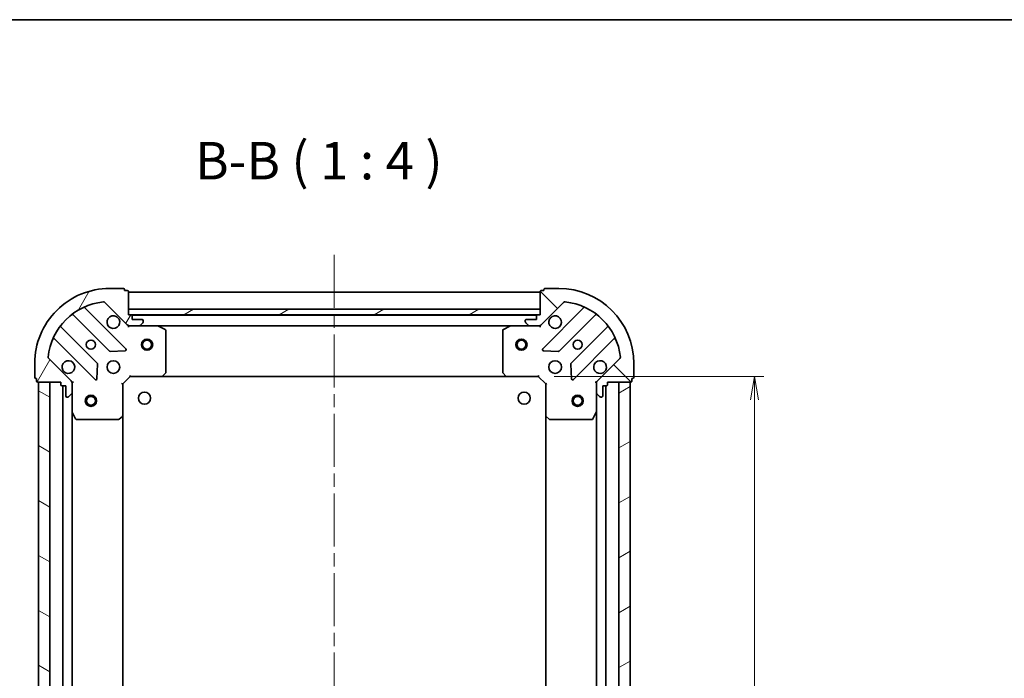
# Model space of a CAD drawing. Units: millimetres. Extents: x 36 to 6417, y 20 to 1144.
# Drawn here: x 1162 to 1425, y 968 to 1144 of the extents above; entities that cross this region are included whole.
import ezdxf

# ---------------------------------------------------------------- set-up
doc = ezdxf.new("R2010")
doc.units = ezdxf.units.MM
doc.header["$LTSCALE"] = 2.5
doc.linetypes.add('CHAIN', pattern=[0.35429999999999995, 0.2362, -0.0295, 0.0591, -0.0295])
doc.layers.get('Defpoints').update_dxf_attribs({"lineweight": 25})
for name, color, linetype, lineweight in [('Border (ISO)', 7, 'Continuous', 35), ('Centerline (ISO)', 131, 'Continuous', 18), ('Dimension (ISO)', 7, 'Continuous', 18), ('Hatch (ISO)', 1, 'Continuous', 18), ('Symbol (ISO)', 7, 'Continuous', 18), ('Visible (ISO)', 7, 'Continuous', 35)]:
    doc.layers.add(name, color=color, linetype=linetype, lineweight=lineweight)
doc.styles.add('Note Text (TK)', font='MS PGothic.ttf')
doc.dimstyles.new('Default - Method 1b (TK)', dxfattribs={"dimscale": 2.5, "dimtxt": 2.5, "dimasz": 2.5, "dimexe": 1, "dimexo": 1.499999999999999, "dimgap": 1, "dimtad": 1, "dimtoh": 1, "dimdsep": 46, "dimtxsty": 'Note Text (TK)', "dimblk": 'OPEN', "dimcen": 0.09, "dimdle": 5, "dimclrd": 100, "dimclre": 100, "dimclrt": 7, "dimadec": 1, "dimazin": 1, "dimtfac": 1, "dimtmove": 0, "dimatfit": 3, "dimldrblk": 'OPEN', "dimfxl": 1, "dimtolj": 1, "dimlwd": -1, "dimlwe": -1, "dimarcsym": 0})
pattern_1 = [(30.000022219255, (965.7500015107482, -11.99999994723248), (-6.350004265217327, 10.99852016553689), [])]

# ---------------------------------------------------------------- blocks, each defined once
blk = doc.blocks.new('Borders tk図枠')
at = {"layer": 'Border (ISO)'}
blk.add_line((14.49999999999999, 289), (405.4999999999999, 289), dxfattribs=at)
blk = doc.blocks.new('_Open')
at = {"color": 0, "linetype": 'ByBlock', "lineweight": -2}
for p, q in [((-1, 0.1666666666666666), (0, 0)), ((-1, -0.1666666666666666), (0, 0)), ((0, 0), (-1, 0))]:
    blk.add_line(p, q, dxfattribs=at)
blk = doc.blocks.new('*D30')
at = {"layer": 'Defpoints', "color": 0}
for p in [(1301.114602617368, 1048.731445376504), (1358.362649688448, 1048.731445376504), (1301.114602616995, 845.7314453765098)]:
    blk.add_point(p, dxfattribs=at)
at = {"layer": 'Dimension (ISO)', "color": 100}
for p, q in [((1304.864602617368, 1048.731445376504), (1360.862649688448, 1048.731445376504)), ((1358.362649688448, 851.9814453765098), (1358.362649688448, 1042.481445376504)), ((1304.864602616995, 845.7314453765098), (1360.862649688448, 845.7314453765098))]:
    blk.add_line(p, q, dxfattribs=at)
at = {"layer": 'Dimension (ISO)', "color": 100, "xscale": 6.25, "yscale": 6.25, "zscale": 6.25}
for p, rotation in [((1358.362649688448, 1048.731445376504), 90), ((1358.362649688448, 845.7314453765098), 270)]:
    blk.add_blockref('_Open', p, dxfattribs=dict(at, rotation=rotation))
at = {"layer": 'Dimension (ISO)', "color": 7, "insert": (1350.882649688448, 937.1016726491124), "char_height": 6.25, "attachment_point": 4, "rotation": 90, "style": 'Note Text (TK)'}
blk.add_mtext('\\A1;\\fMS PGothic|b0|i0;{\\H9.9600;203}', dxfattribs=at)

msp = doc.modelspace()

# ---------------------------------------------------------------- hatches: boundary and pattern name
at = {"layer": 'Hatch (ISO)'}
h = msp.add_hatch(dxfattribs=at)
h.set_pattern_fill('ANSI31', color=256, scale=101.6, angle=14.99997778074499, style=0)
h.set_pattern_definition([(59.999977780745, (965.7500015107482, -11.99999994723248), (-10.99852016553689, 6.350004265217327), [])])
edge = h.paths.add_edge_path()
edge.add_ellipse((1191.528816179771, 1063.231445376688), major_axis=(0.7071067811852503, -0.7071067811878455), ratio=1, start_angle=270.0000000000001, end_angle=314.9999999999998)
edge.add_line((1191.528816179769, 1062.231445376689), (1193.90749583621, 1062.231445376684))
edge.add_ellipse((1193.907495836211, 1062.731445376684), major_axis=(0.5000000000000006, -9.186e-13), ratio=1, start_angle=269.9999999999994, end_angle=314.9999999999995)
edge.add_line((1194.261049226803, 1062.37789198609), (1194.968156007991, 1063.084998767275))
edge.add_ellipse((1194.614602617398, 1063.438552157869), major_axis=(0.3535533905939248, 0.3535533905926255), ratio=1, start_angle=269.9999999999966, end_angle=314.9999999999995)
edge.add_line((1195.114602617398, 1063.438552157869), (1195.114602617398, 1063.631445376682))
edge.add_ellipse((1194.814602617399, 1063.631445376683), major_axis=(5.534e-13, 0.299999999999998), ratio=1, start_angle=270.0000000000005, end_angle=360.0000000000022)
edge.add_line((1194.814602617399, 1063.931445376683), (1192.114602617399, 1063.931445376687))
edge.add_line((1192.114602617399, 1063.931445376687), (1192.114602617401, 1064.931445376688))
edge.add_ellipse((1191.814602617401, 1064.931445376688), major_axis=(5.534e-13, 0.3000000000000003), ratio=1, start_angle=270.0000000000005, end_angle=360.0000000000005)
edge.add_line((1191.814602617402, 1065.231445376688), (1191.114602617401, 1065.231445376689))
edge.add_line((1191.114602617402, 1065.231445376689), (1191.114602617413, 1071.431445376689))
edge.add_ellipse((1190.814602617413, 1071.43144537669), major_axis=(5.49e-13, 0.3000000000000014), ratio=1, start_angle=269.9999999999997, end_angle=359.999999999998)
edge.add_line((1190.814602617414, 1071.73144537669), (1190.114602617414, 1071.731445376691))
edge.add_line((1190.114602617414, 1071.731445376691), (1190.114602617414, 1071.931445376691))
edge.add_ellipse((1189.814602617414, 1071.931445376692), major_axis=(5.49e-13, 0.3000000000000014), ratio=1, start_angle=269.9999999999997, end_angle=359.999999999998)
edge.add_line((1189.814602617414, 1072.231445376691), (1186.114602617414, 1072.231445376698))
edge.add_ellipse((1186.114602617378, 1052.231445376698), major_axis=(-20, 3.67325e-11), ratio=1, start_angle=269.9999999999999, end_angle=360)
edge.add_line((1166.114602617378, 1052.231445376735), (1166.114602617371, 1048.531445376735))
edge.add_ellipse((1166.414602617371, 1048.531445376735), major_axis=(-5.512e-13, -0.299999999999998), ratio=1, start_angle=269.9999999999967, end_angle=360.0000000000001)
edge.add_line((1166.41460261737, 1048.231445376735), (1166.614602617371, 1048.231445376734))
edge.add_line((1166.61460261737, 1048.231445376734), (1166.614602617369, 1047.531445376734))
edge.add_ellipse((1166.914602617369, 1047.531445376734), major_axis=(-5.534e-13, -0.299999999999998), ratio=1, start_angle=270.0000000000005, end_angle=360.0000000000022)
edge.add_line((1166.914602617369, 1047.231445376734), (1173.114602617369, 1047.231445376722))
edge.add_line((1173.114602617369, 1047.231445376722), (1173.114602617367, 1046.531445376722))
edge.add_ellipse((1173.414602617367, 1046.531445376722), major_axis=(-5.512e-13, -0.299999999999998), ratio=1, start_angle=269.9999999999967, end_angle=360.0000000000001)
edge.add_line((1173.414602617367, 1046.231445376722), (1174.414602617367, 1046.23144537672))
edge.add_line((1174.414602617367, 1046.23144537672), (1174.414602617362, 1043.53144537672))
edge.add_ellipse((1174.714602617362, 1043.531445376719), major_axis=(-5.534e-13, -0.299999999999998), ratio=1, start_angle=270.0000000000005, end_angle=360.0000000000022)
edge.add_line((1174.714602617361, 1043.231445376719), (1174.907495836174, 1043.231445376719))
edge.add_ellipse((1174.907495836176, 1043.731445376719), major_axis=(0.4999999999999983, -9.186e-13), ratio=1, start_angle=270.0000000000004, end_angle=314.9999999999995)
edge.add_line((1175.261049226768, 1043.377891986125), (1175.968156007956, 1044.08499876731))
edge.add_ellipse((1175.614602617363, 1044.438552157904), major_axis=(0.3535533905939228, 0.3535533905926247), ratio=1, start_angle=269.999999999993, end_angle=314.9999999999993)
edge.add_line((1176.114602617364, 1044.438552157903), (1176.114602617368, 1046.817231814344))
edge.add_ellipse((1175.114602617368, 1046.817231814346), major_axis=(1.8395e-12, 0.9999999999999943), ratio=1, start_angle=269.9999999999985, end_angle=315.0000000000007)
edge.add_line((1175.821709398556, 1047.524338595531), (1169.843724619203, 1053.502323374905))
edge.add_ellipse((1170.197278009798, 1053.855876765498), major_axis=(-0.3535533905926238, 0.3535533905939206), ratio=1, start_angle=39.172893488881414, end_angle=89.99999999999932, ccw=False)
edge.add_ellipse((1186.114602617378, 1052.231445376698), major_axis=(1.675194869699128, 16.41474100156727), ratio=1, start_angle=11.654213022238594, end_angle=90.00000000000011, ccw=False)
edge.add_ellipse((1184.490171228637, 1068.148769984285), major_axis=(0.4974163939870734, 0.0507634808981461), ratio=1, start_angle=39.172893488881584, end_angle=90, ccw=False)
edge.add_line((1184.843724619231, 1068.502323374877), (1190.821709398583, 1062.524338595503))
h = msp.add_hatch(dxfattribs=at)
h.set_pattern_fill('ANSI31', color=256, scale=101.6, angle=90.00021045915, style=0)
h.set_pattern_definition([(135.0002104591499, (965.7500015107482, -11.99999994723248), (-8.980223134685914, -8.980289107331227), [])])
edge = h.paths.add_edge_path()
edge.add_ellipse((1317.114602617363, 1046.817231814084), major_axis=(-0.7071067811878478, -0.7071067811852482), ratio=1, start_angle=270.0000000000002, end_angle=315.0000000000005)
edge.add_line((1316.114602617363, 1046.817231814086), (1316.114602617359, 1044.438552157646))
edge.add_ellipse((1316.614602617359, 1044.438552157645), major_axis=(-9.202e-13, -0.5000000000000006), ratio=1, start_angle=269.9999999999996, end_angle=314.9999999999997)
edge.add_line((1316.261049226765, 1044.084998767052), (1316.96815600795, 1043.377891985865))
edge.add_ellipse((1317.321709398544, 1043.731445376457), major_axis=(0.3535533905926246, -0.3535533905939259), ratio=1, start_angle=269.9999999999968, end_angle=315.0000000000006)
edge.add_line((1317.321709398543, 1043.231445376457), (1317.514602617356, 1043.231445376457))
edge.add_ellipse((1317.514602617357, 1043.531445376457), major_axis=(0.299999999999998, -5.543e-13), ratio=1, start_angle=270.0000000000007, end_angle=360.0000000000008)
edge.add_line((1317.814602617357, 1043.531445376456), (1317.814602617362, 1046.231445376456))
edge.add_line((1317.814602617362, 1046.231445376456), (1318.814602617362, 1046.231445376454))
edge.add_ellipse((1318.814602617363, 1046.531445376454), major_axis=(0.3000000000000003, -5.543e-13), ratio=1, start_angle=269.999999999999, end_angle=360.0000000000008)
edge.add_line((1319.114602617363, 1046.531445376454), (1319.114602617364, 1047.231445376454))
edge.add_line((1319.114602617364, 1047.231445376454), (1325.314602617364, 1047.231445376443))
edge.add_ellipse((1325.314602617364, 1047.531445376442), major_axis=(0.3000000000000014, -5.499e-13), ratio=1, start_angle=270.0000000000015, end_angle=359.9999999999998)
edge.add_line((1325.614602617364, 1047.531445376442), (1325.614602617366, 1048.231445376442))
edge.add_line((1325.614602617366, 1048.231445376442), (1325.814602617366, 1048.231445376442))
edge.add_ellipse((1325.814602617366, 1048.531445376442), major_axis=(0.3000000000000014, -5.499e-13), ratio=1, start_angle=269.9999999999998, end_angle=359.9999999999998)
edge.add_line((1326.114602617366, 1048.531445376441), (1326.114602617373, 1052.231445376441))
edge.add_ellipse((1306.114602617373, 1052.231445376478), major_axis=(3.6794e-11, 20), ratio=1, start_angle=269.9999999999999, end_angle=360)
edge.add_line((1306.11460261741, 1072.231445376478), (1302.41460261741, 1072.231445376485))
edge.add_ellipse((1302.414602617409, 1071.931445376485), major_axis=(-0.299999999999998, 5.521e-13), ratio=1, start_angle=269.9999999999986, end_angle=360.0000000000002)
edge.add_line((1302.114602617409, 1071.931445376485), (1302.114602617409, 1071.731445376485))
edge.add_line((1302.114602617409, 1071.731445376485), (1301.414602617409, 1071.731445376487))
edge.add_ellipse((1301.414602617408, 1071.431445376487), major_axis=(-0.299999999999998, 5.543e-13), ratio=1, start_angle=270.0000000000007, end_angle=360.0000000000008)
edge.add_line((1301.114602617408, 1071.431445376487), (1301.114602617397, 1065.231445376487))
edge.add_line((1301.114602617397, 1065.231445376487), (1300.414602617397, 1065.231445376488))
edge.add_ellipse((1300.414602617397, 1064.931445376488), major_axis=(-0.299999999999998, 5.521e-13), ratio=1, start_angle=270.0000000000002, end_angle=360.0000000000002)
edge.add_line((1300.114602617396, 1064.931445376489), (1300.114602617395, 1063.931445376489))
edge.add_line((1300.114602617395, 1063.931445376489), (1297.414602617394, 1063.931445376494))
edge.add_ellipse((1297.414602617394, 1063.631445376494), major_axis=(-0.299999999999998, 5.543e-13), ratio=1, start_angle=270.0000000000007, end_angle=360.0000000000008)
edge.add_line((1297.114602617394, 1063.631445376494), (1297.114602617394, 1063.438552157681))
edge.add_ellipse((1297.614602617394, 1063.43855215768), major_axis=(-9.202e-13, -0.4999999999999983), ratio=1, start_angle=269.9999999999996, end_angle=314.9999999999997)
edge.add_line((1297.2610492268, 1063.084998767087), (1297.968156007985, 1062.3778919859))
edge.add_ellipse((1298.321709398579, 1062.731445376492), major_axis=(0.3535533905926237, -0.3535533905939237), ratio=1, start_angle=269.9999999999945, end_angle=315.0000000000005)
edge.add_line((1298.321709398578, 1062.231445376492), (1300.700389055018, 1062.231445376488))
edge.add_ellipse((1300.70038905502, 1063.231445376488), major_axis=(0.9999999999999943, -1.8426e-12), ratio=1, start_angle=270.0000000000002, end_angle=315.0000000000002)
edge.add_line((1301.407495836205, 1062.5243385953), (1307.385480615579, 1068.502323374652))
edge.add_ellipse((1307.739034006172, 1068.148769984058), major_axis=(0.3535533905939215, 0.3535533905926227), ratio=1, start_angle=39.17289348888039, end_angle=89.99999999999733, ccw=False)
edge.add_ellipse((1306.114602617373, 1052.231445376478), major_axis=(16.41474100156727, -1.675194869699179), ratio=1, start_angle=11.65421302223848, end_angle=90, ccw=False)
edge.add_ellipse((1322.03192722496, 1053.855876765219), major_axis=(0.0507634808981445, -0.4974163939870739), ratio=1, start_angle=39.17289348887971, end_angle=89.9999999999992, ccw=False)
edge.add_line((1322.385480615552, 1053.502323374625), (1316.407495836178, 1047.524338595272))
h = msp.add_hatch(dxfattribs=at)
h.set_pattern_fill('ANSI31', color=256, scale=101.6, angle=-14.99997778074499, style=0)
h.set_pattern_definition(pattern_1)
h.paths.add_polyline_path([(1301.114602617401, 1065.231445376487), (1301.114602617404, 1066.731445376487), (1191.114602617404, 1066.73144537669), (1191.114602617401, 1065.23144537669)])
h = msp.add_hatch(dxfattribs=at)
h.set_pattern_fill('ANSI31', color=256, scale=101.6, angle=105.00024553567, style=0)
h.set_pattern_definition([(150.00024553567, (965.7500015107482, -11.99999994723248), (-6.349952866808234, -10.99854984028867), [])])
h.paths.add_polyline_path([(1167.114602617001, 847.2314453767347), (1170.114602617001, 847.2314453767292), (1170.114602617368, 1047.231445376729), (1167.114602617369, 1047.231445376734)])
h = msp.add_hatch(dxfattribs=at)
h.set_pattern_fill('ANSI31', color=256, scale=101.6, angle=-14.99997778074499, style=0)
h.set_pattern_definition(pattern_1)
h.paths.add_polyline_path([(1325.114602617364, 1047.231445376443), (1322.114602617364, 1047.231445376448), (1322.11460261701, 847.231445376448), (1325.11460261701, 847.2314453764427)])

# ---------------------------------------------------------------- linework, layer by layer
at = {"layer": 'Centerline (ISO)', "linetype": 'CHAIN', "ltscale": 23.99096870422363}
msp.add_line((1246.114602617427, 1081.231445376588), (1246.114602616935, 813.2314453765946), dxfattribs=at)
at = {"layer": 'Visible (ISO)'}
for p, q in [((1189.814602617414, 1072.231445376691), (1186.114602617414, 1072.231445376698)), ((1190.114602617414, 1071.731445376691), (1190.114602617414, 1071.931445376691)), ((1190.814602617414, 1071.73144537669), (1190.114602617414, 1071.731445376691)), ((1191.114602617402, 1065.231445376689), (1191.114602617413, 1071.431445376689)), ((1301.11460261741, 1071.231445376487), (1191.114602617409, 1071.23144537669)), ((1301.114602617408, 1071.431445376487), (1301.114602617397, 1065.231445376487)), ((1302.114602617409, 1071.731445376485), (1301.414602617409, 1071.731445376487)), ((1302.114602617409, 1071.931445376485), (1302.114602617409, 1071.731445376485)), ((1306.11460261741, 1072.231445376478), (1302.41460261741, 1072.231445376485)), ((1184.843724619231, 1068.502323374877), (1190.821709398584, 1062.524338595503)), ((1301.407495836205, 1062.5243385953), (1307.385480615579, 1068.502323374652)), ((1176.372079728663, 1065.22422079715), (1186.071514820022, 1055.524785705755)), ((1190.425426116361, 1056.120621877715), (1179.602085605957, 1066.943962388159)), ((1301.114602617405, 1066.731445376487), (1191.114602617403, 1066.73144537669)), ((1191.114602617403, 1066.73144537669), (1191.1146026174, 1065.231445376689)), ((1191.814602617402, 1065.231445376688), (1191.114602617402, 1065.231445376689)), ((1191.1146026174, 1065.231445376689), (1301.114602617402, 1065.231445376487)), ((1300.190995819648, 1065.131445376489), (1192.038209415152, 1065.131445376688)), ((1301.114602617397, 1065.231445376487), (1300.414602617397, 1065.231445376488)), ((1301.114602617402, 1065.231445376487), (1301.114602617405, 1066.731445376487)), ((1312.62711962885, 1066.943962387914), (1301.803779118406, 1056.12062187751)), ((1306.157690414742, 1055.524785705534), (1315.857125506138, 1065.224220796894)), ((1192.114602617399, 1063.931445376687), (1192.114602617401, 1064.931445376687)), ((1194.814602617399, 1063.931445376683), (1192.114602617399, 1063.931445376687)), ((1194.261049226803, 1062.37789198609), (1194.968156007991, 1063.084998767275)), ((1195.114602617398, 1063.438552157868), (1195.114602617399, 1063.631445376682)), ((1297.114602617394, 1063.631445376494), (1297.114602617394, 1063.438552157681)), ((1297.2610492268, 1063.084998767087), (1297.968156007985, 1062.3778919859)), ((1300.114602617395, 1063.931445376489), (1297.414602617394, 1063.931445376494)), ((1300.114602617396, 1064.931445376489), (1300.114602617395, 1063.931445376489)), ((1182.821262288322, 1052.274533174066), (1173.121827196962, 1061.973968265462)), ((1191.114602617397, 1062.231445376689), (1191.114602617397, 1062.321265655565)), ((1191.114602617397, 1062.231445376689), (1191.114602617399, 1061.881179630176)), ((1191.528697333551, 1062.231445376688), (1191.114602617397, 1062.231445376689)), ((1191.528816179769, 1062.231445376689), (1193.90749583621, 1062.231445376684)), ((1199.043782224147, 1062.231445376675), (1193.907495836211, 1062.231445376684)), ((1199.043782224146, 1062.231445376675), (1293.185423010643, 1062.231445376502)), ((1200.948766696045, 1061.314363337346), (1199.177946302797, 1062.199773533974)), ((1201.114602617374, 1049.84966345305), (1201.114602617394, 1061.046035180046)), ((1291.11460261739, 1061.046035179881), (1291.11460261737, 1049.849663452884)), ((1293.051258931993, 1062.199773533802), (1291.280438538741, 1061.31436333718)), ((1298.321709398579, 1062.231445376492), (1293.185423010642, 1062.231445376502)), ((1298.321709398578, 1062.231445376492), (1300.700389055018, 1062.231445376488)), ((1301.114602617393, 1062.231445376487), (1300.700507901239, 1062.231445376488)), ((1301.114602617393, 1062.321265655363), (1301.114602617393, 1062.231445376486)), ((1301.11460261739, 1061.881179629974), (1301.114602617393, 1062.231445376487)), ((1319.107378037826, 1061.973968265194), (1309.407942946431, 1052.274533173834)), ((1171.402085605942, 1058.743962388174), (1182.225426116346, 1047.920621877729)), ((1310.00377911839, 1047.920621877495), (1320.827119628835, 1058.743962387899)), ((1186.296732670588, 1055.437203273636), (1190.226379898214, 1055.608775376884)), ((1302.002825336551, 1055.608775376679), (1305.932472564177, 1055.437203273416)), ((1166.114602617378, 1052.231445376735), (1166.114602617371, 1048.531445376735)), ((1175.821709398556, 1047.524338595531), (1169.843724619203, 1053.502323374905)), ((1182.737272617177, 1048.119668095875), (1182.90884472044, 1052.049315323501)), ((1309.320360514311, 1052.049315323269), (1309.49193261756, 1048.119668095642)), ((1322.385480615552, 1053.502323374625), (1316.407495836178, 1047.524338595272)), ((1326.114602617366, 1048.531445376441), (1326.114602617373, 1052.231445376441)), ((1200.270558201105, 1048.82678898196), (1201.033955666369, 1049.645007058338)), ((1291.195249568375, 1049.645007058172), (1291.958647033635, 1048.826788981792)), ((1166.41460261737, 1048.231445376735), (1166.61460261737, 1048.231445376734)), ((1166.61460261737, 1048.231445376734), (1166.614602617369, 1047.531445376734)), ((1166.914602617368, 1047.231445376734), (1173.114602617369, 1047.231445376722)), ((1170.114602617368, 1047.231445376728), (1167.114602617369, 1047.231445376733)), ((1167.114602617369, 1047.231445376733), (1167.114602617001, 847.231445376736)), ((1170.114602617001, 847.2314453767304), (1170.114602617368, 1047.231445376728)), ((1173.114602617369, 1047.231445376722), (1173.114602617367, 1046.531445376722)), ((1176.024782338493, 1047.231445376717), (1176.114602617369, 1047.231445376717)), ((1176.464868363882, 1047.231445376714), (1176.114602617369, 1047.231445376717)), ((1176.114602617369, 1047.231445376717), (1176.114602617368, 1046.817350660563)), ((1176.114602617364, 1044.438552157903), (1176.114602617368, 1046.817231814344)), ((1189.614602617368, 1046.731445376692), (1189.314602617368, 1046.855709445404)), ((1189.614602617368, 1046.731445376692), (1191.614602617372, 1048.731445376688)), ((1189.614602617353, 1038.294842841954), (1189.614602617368, 1046.731445376692)), ((1191.490338548661, 1049.031445376688), (1191.614602617372, 1048.731445376688)), ((1191.614602617372, 1048.731445376688), (1200.05120515211, 1048.731445376673)), ((1200.05120515211, 1048.731445376673), (1292.17800008263, 1048.731445376504)), ((1292.178000082629, 1048.731445376503), (1300.614602617368, 1048.731445376488)), ((1300.614602617368, 1048.731445376488), (1300.738866686081, 1049.031445376488)), ((1300.614602617368, 1048.731445376488), (1302.614602617364, 1046.731445376484)), ((1302.914602617365, 1046.855709445196), (1302.614602617364, 1046.731445376484)), ((1302.614602617364, 1046.731445376484), (1302.614602617349, 1038.294842841746)), ((1316.114602617365, 1047.23144537646), (1315.764336870852, 1047.231445376458)), ((1316.114602617365, 1047.23144537646), (1316.204422896241, 1047.231445376459)), ((1316.114602617364, 1046.817350660306), (1316.114602617365, 1047.23144537646)), ((1316.114602617363, 1046.817231814086), (1316.114602617359, 1044.438552157646)), ((1319.114602617363, 1046.531445376454), (1319.114602617364, 1047.231445376454)), ((1319.114602617364, 1047.231445376454), (1325.314602617364, 1047.231445376443)), ((1325.114602617364, 1047.231445376444), (1322.114602617364, 1047.231445376449)), ((1322.114602617364, 1047.231445376449), (1322.114602617011, 847.2314453764465)), ((1325.114602617011, 847.2314453764411), (1325.114602617364, 1047.231445376444)), ((1325.614602617364, 1047.531445376442), (1325.614602617366, 1048.231445376442)), ((1325.614602617366, 1048.231445376442), (1325.814602617366, 1048.231445376442)), ((1173.414602617367, 1046.231445376722), (1174.414602617367, 1046.23144537672)), ((1173.614602617367, 1046.23144537672), (1173.614602617003, 848.2314453767253)), ((1174.414602617367, 1046.23144537672), (1174.414602617362, 1043.53144537672)), ((1175.261049226768, 1043.377891986125), (1175.968156007956, 1044.08499876731)), ((1176.114602617364, 1044.438552157903), (1176.114602617355, 1039.302265769967)), ((1316.114602617351, 1039.302265769709), (1316.11460261736, 1044.438552157646)), ((1316.261049226765, 1044.084998767052), (1316.96815600795, 1043.377891985865)), ((1317.814602617357, 1043.531445376456), (1317.814602617362, 1046.231445376456)), ((1317.814602617362, 1046.231445376456), (1318.814602617362, 1046.231445376454)), ((1318.614602617013, 848.2314453764598), (1318.614602617363, 1046.231445376456)), ((1174.714602617361, 1043.231445376719), (1174.907495836174, 1043.231445376719)), ((1317.321709398543, 1043.231445376457), (1317.514602617356, 1043.231445376457)), ((1176.114602617015, 855.1606249834705), (1176.114602617354, 1039.302265769966)), ((1176.146274460054, 1039.168101691316), (1177.031684656676, 1037.397281298065)), ((1315.197520578022, 1037.397281297811), (1316.08293077465, 1039.16810169106)), ((1316.11460261735, 1039.302265769711), (1316.114602617025, 855.1606249832145)), ((1177.300012813976, 1037.231445376714), (1188.496384540972, 1037.231445376694)), ((1188.701040935684, 1037.312092327699), (1189.519259012064, 1038.075489792959)), ((1189.614602617017, 856.1680479114341), (1189.614602617352, 1038.294842841952)), ((1302.614602617348, 1038.294842841748), (1302.614602617027, 856.1680479112279)), ((1302.709946222636, 1038.075489792751), (1303.528164299013, 1037.312092327488)), ((1303.732820693726, 1037.231445376482), (1314.929192420722, 1037.231445376462))]:
    msp.add_line(p, q, dxfattribs=at)
for centre, radius in [((1181.114602617387, 1057.231445376707), 1.229500000000004), ((1196.114602617405, 1057.23144537668), 1.499999999999998), ((1196.114602617406, 1057.23144537668), 1.193274999999999), ((1296.114602617405, 1057.231445376496), 1.499999999999998), ((1296.114602617406, 1057.231445376496), 1.193274999999999), ((1311.114602617384, 1057.231445376469), 1.229500000000012), ((1187.114602617376, 1051.231445376696), 1.700000000000006), ((1305.114602617373, 1051.23144537648), 1.700000000000017), ((1195.414602617361, 1042.931445376682), 1.620999999999954), ((1296.814602617358, 1042.931445376495), 1.620999999999954), ((1181.114602617358, 1042.231445376709), 1.49999999999999), ((1181.114602617358, 1042.231445376709), 1.193274999999992), ((1311.114602617377, 1042.231445376467), 1.499999999999997), ((1311.114602617378, 1042.231445376467), 1.193274999999998)]:
    msp.add_circle(centre, radius, dxfattribs=at)
for centre, radius, start, end in [((1186.114602617378, 1052.231445376698), 20.00000000000008, 89.99999999989578, 180), ((1189.814602617414, 1071.931445376692), 0.3000000000000012, 0, 89.99999999988927), ((1190.814602617413, 1071.43144537669), 0.3000000000000011, 0, 89.99999999988927), ((1301.414602617408, 1071.431445376487), 0.3000000000000031, 89.99999999988927, 180), ((1302.414602617409, 1071.931445376485), 0.3000000000000031, 89.99999999988927, 180), ((1306.114602617373, 1052.231445376478), 20.00000000000021, 0, 89.99999999989578), ((1186.114602617378, 1052.231445376698), 16.50000000000006, 95.82710651101176, 174.1728934887764), ((1184.490171228637, 1068.148769984285), 0.5000000000000022, 44.99999999989722, 95.82710651101827), ((1307.739034006172, 1068.148769984058), 0.5000000000000046, 84.17289348877874, 134.9999999998978), ((1306.114602617373, 1052.231445376478), 16.50000000000017, 5.827106511012805, 84.17289348877222), ((1176.159947694306, 1065.012088762794), 0.3000000000000027, 44.99999999987981, 127.9144996874312), ((1179.814217640313, 1067.156094422514), 0.3000000000000015, 112.8868583964001, 224.9999999998869), ((1191.814602617401, 1064.931445376688), 0.3000000000000012, 0, 89.99999999988927), ((1300.414602617396, 1064.931445376489), 0.3000000000000031, 89.99999999988927, 180), ((1312.414987594494, 1067.156094422271), 0.3000000000000035, 314.9999999998968, 67.11314160338854), ((1316.069257540493, 1065.012088762537), 0.3000000000000009, 52.08550031234596, 134.9999999998922), ((1187.114602617398, 1063.231445376696), 1.700000000000006, 62.49982881919582, 27.50017118059522), ((1191.528816179771, 1063.231445376688), 1.000000000000002, 224.9999999998979, 269.9999999998958), ((1194.814602617399, 1063.631445376683), 0.3000000000000012, 0, 89.99999999988927), ((1194.614602617399, 1063.438552157869), 0.5000000000000013, 314.9999999998963, 0), ((1297.414602617394, 1063.631445376494), 0.3000000000000031, 89.99999999988927, 180), ((1297.614602617394, 1063.43855215768), 0.5000000000000053, 180, 224.9999999999001), ((1300.70038905502, 1063.231445376488), 1.00000000000001, 269.9999999998958, 314.9999999998977), ((1305.114602617394, 1063.23144537648), 1.700000000000017, 152.4998288191911, 117.5001711805977), ((1173.333959231319, 1062.186100299817), 0.2999999999999988, 142.0855003123416, 224.9999999999056), ((1193.907495836211, 1062.731445376684), 0.5000000000000022, 269.9999999998958, 314.9999999998963), ((1199.043782224146, 1061.931445376674), 0.3000000000000011, 63.43494882281824, 89.99999999989578), ((1200.814602617394, 1061.046035180046), 0.3000000000000017, 0, 63.43494882281705), ((1291.414602617391, 1061.04603517988), 0.3000000000000033, 116.5650511769927, 180), ((1293.185423010642, 1061.931445376502), 0.3000000000000036, 89.99999999988927, 116.5650511769563), ((1298.321709398579, 1062.731445376492), 0.5000000000000046, 224.9999999998972, 269.9999999998958), ((1318.895246003471, 1062.18610029955), 0.3000000000000047, 314.9999999998968, 37.91449968744923), ((1171.189953571585, 1058.531830353818), 0.3000000000000015, 44.99999999991262, 157.1131416033788), ((1321.03925166319, 1058.531830353543), 0.3000000000000035, 22.88685839638901, 134.999999999864), ((1186.283646854379, 1055.73691774011), 0.3000000000000007, 224.9999999998798, 272.4999999998877), ((1190.213294082005, 1055.908489843359), 0.2999999999999993, 272.4999999998943, 44.99999999988226), ((1302.015911152761, 1055.908489843154), 0.3000000000000026, 134.9999999998922, 267.4999999999036), ((1305.945558380387, 1055.73691773989), 0.3000000000000045, 267.4999999998906, 314.9999999998968), ((1170.197278009798, 1053.855876765497), 0.5000000000000013, 174.1728934887885, 224.9999999998972), ((1175.114602617376, 1051.231445376719), 1.700000000000006, 242.4998288191895, 207.5001711805986), ((1182.609130253966, 1052.062401139711), 0.3000000000000026, 357.4999999998896, 44.99999999987981), ((1309.620074980786, 1052.062401139478), 0.3000000000000027, 134.9999999998922, 182.499999999893), ((1317.114602617373, 1051.231445376457), 1.700000000000017, 332.4998288191941, 297.5001711805975), ((1322.03192722496, 1053.855876765219), 0.5000000000000054, 314.9999999998977, 5.82710651101402), ((1200.814602617374, 1049.84966345305), 0.3000000000000009, 316.9851427947028, 0), ((1291.41460261737, 1049.849663452884), 0.3000000000000058, 180, 223.0148572050838), ((1166.414602617371, 1048.531445376735), 0.3000000000000012, 180, 269.9999999998893), ((1166.914602617369, 1047.531445376734), 0.3000000000000012, 180, 269.9999999998893), ((1175.114602617368, 1046.817231814346), 1.000000000000003, 0, 44.99999999989722), ((1182.437558150703, 1048.132753912085), 0.3000000000000006, 224.9999999998798, 357.4999999998892), ((1200.051205152111, 1049.031445376673), 0.3000000000000015, 269.9999999998893, 316.9851427947028), ((1292.17800008263, 1049.031445376503), 0.300000000000003, 223.0148572050838, 269.9999999999023), ((1309.791647084035, 1048.132753911851), 0.3000000000000012, 182.499999999893, 314.9999999998968), ((1317.114602617363, 1046.817231814085), 1.000000000000008, 134.9999999998917, 180), ((1325.314602617365, 1047.531445376442), 0.3000000000000031, 269.9999999998893, 0), ((1325.814602617366, 1048.531445376442), 0.3000000000000031, 269.9999999998893, 0), ((1173.414602617367, 1046.531445376722), 0.3000000000000012, 180, 269.9999999998893), ((1175.614602617363, 1044.438552157904), 0.5000000000000013, 314.9999999998963, 0), ((1316.614602617359, 1044.438552157645), 0.5000000000000053, 180, 224.9999999999001), ((1318.814602617363, 1046.531445376454), 0.3000000000000031, 269.9999999998893, 0), ((1174.714602617362, 1043.531445376719), 0.3000000000000012, 180, 269.9999999998893), ((1174.907495836176, 1043.731445376719), 0.5000000000000022, 269.9999999998958, 314.9999999998963), ((1317.321709398544, 1043.731445376457), 0.5000000000000046, 224.9999999998972, 269.9999999998958), ((1317.514602617357, 1043.531445376457), 0.3000000000000031, 269.9999999998893, 0), ((1176.414602617354, 1039.302265769966), 0.3000000000000017, 180, 206.5650511769735), ((1315.814602617351, 1039.30226576971), 0.3000000000000031, 333.4349488228128, 0), ((1177.300012813976, 1037.531445376714), 0.3000000000000014, 206.5650511769789, 269.9999999999023), ((1188.496384540972, 1037.531445376694), 0.3000000000000039, 269.9999999998893, 313.0148572050676), ((1189.314602617353, 1038.294842841954), 0.3000000000000011, 313.0148572050858, 0), ((1302.914602617349, 1038.294842841745), 0.3000000000000035, 180, 226.9851427946856), ((1303.732820693726, 1037.531445376482), 0.3000000000000029, 226.9851427947038, 269.9999999998893), ((1314.929192420723, 1037.531445376462), 0.3000000000000036, 269.9999999998893, 333.4349488228383)]:
    msp.add_arc(centre, radius, start, end, dxfattribs=at)
for points, knots in [([(1187.899579765055, 1064.739361447855), (1188.054324485902, 1064.658805857322), (1188.197838109902, 1064.552372940228), (1188.435530180934, 1064.314680869195), (1188.541963098028, 1064.171167245195), (1188.622518688559, 1064.016422524348)], [0.2789125936271497, 0.2789125936271497, 0.2789125936271497, 0.2789125936271497, 0.3293346962055642, 0.3293346962055642, 0.379756798783979, 0.379756798783979, 0.379756798783979, 0.379756798783979]), ([(1303.606686546237, 1064.016422524137), (1303.687242136769, 1064.171167244984), (1303.793675053863, 1064.314680868983), (1304.031367124896, 1064.552372940015), (1304.174880748896, 1064.658805857109), (1304.329625469743, 1064.739361447641)], [0.2789125936271506, 0.2789125936271506, 0.2789125936271506, 0.2789125936271506, 0.3293346962055631, 0.3293346962055631, 0.3797567987839759, 0.3797567987839759, 0.3797567987839759, 0.3797567987839759]), ([(1174.329625469719, 1049.723529305561), (1174.174880748873, 1049.804084896093), (1174.031367124873, 1049.910517813187), (1173.793675053841, 1050.14820988422), (1173.687242136747, 1050.29172350822), (1173.606686546215, 1050.446468229067)], [0.2789125936271506, 0.2789125936271506, 0.2789125936271506, 0.2789125936271506, 0.3293346962055631, 0.3293346962055631, 0.3797567987839759, 0.3797567987839759, 0.3797567987839759, 0.3797567987839759]), ([(1318.622518688531, 1050.446468228801), (1318.541963097998, 1050.291723507954), (1318.435530180904, 1050.148209883954), (1318.197838109871, 1049.910517812922), (1318.054324485871, 1049.804084895828), (1317.899579765024, 1049.723529305297)], [0.2789125936271497, 0.2789125936271497, 0.2789125936271497, 0.2789125936271497, 0.3293346962055642, 0.3293346962055642, 0.379756798783979, 0.379756798783979, 0.379756798783979, 0.379756798783979])]:
    msp.add_open_spline(points, degree=3, knots=knots, dxfattribs=at)

# ---------------------------------------------------------------- block references
at = {"xscale": 4, "yscale": 4, "zscale": 4}
msp.add_blockref('Borders tk図枠', (965.7500015107482, -11.99999994723248), dxfattribs=at)

# ---------------------------------------------------------------- texts
at = {"layer": 'Symbol (ISO)', "color": 7, "insert": (1208.956991827489, 1098.231445376735), "char_height": 10, "attachment_point": 7, "style": 'Note Text (TK)'}
msp.add_mtext('B-B ( 1 : 4 )', dxfattribs=at)

# ---------------------------------------------------------------- dimensions: what is measured, and where the dimension line sits
at = {"layer": 'Dimension (ISO)', "color": 100}
dim = msp.add_linear_dim(base=(1358.362649688448, 1048.731445376504), p1=(1301.114602616995, 845.7314453765098), p2=(1301.114602617368, 1048.731445376504), angle=270, text='\\fMS PGothic|b0|i0;{\\H9.9600;<>}', dimstyle='Default - Method 1b (TK)', override={"dimgap": 1, "dimdec": 0, "dimtol": 0, "dimlim": 0, "dimtp": 0, "dimtm": 0, "dimtdec": 0, "dimtofl": 0, "dimatfit": 1}, dxfattribs=at)
dim.commit()
dim.dimension.update_dxf_attribs({"geometry": '*D30', "text_midpoint": (1358.362649688448, 947.2314453763852), "dimtype": 160})

doc.saveas('drawing.dxf')
